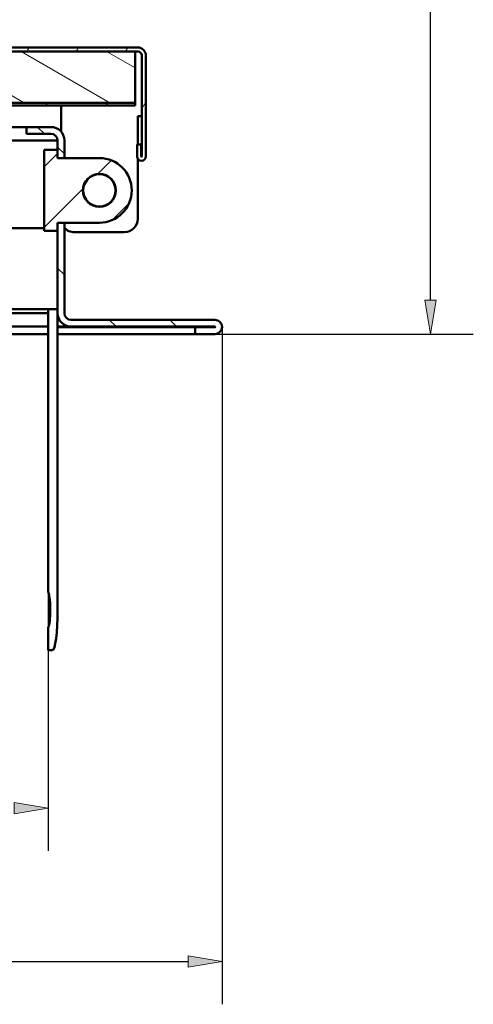
# Model space of a CAD drawing. Units: inches. Extents: x -470 to 678, y -833 to 1132.
# Drawn here: x 510 to 678, y 408 to 773 of the extents above; entities that cross this region are included whole.
import ezdxf

# ---------------------------------------------------------------- set-up
doc = ezdxf.new("R2010")
doc.units = ezdxf.units.IN
doc.header["$MEASUREMENT"] = 0
for name, color, linetype in [('Bemaßungen(DIN)', 7, 'Continuous'), ('Schraffur', 7, 'Continuous'), ('Sichtbare Kanten(DIN)', 7, 'Continuous'), ('Sichtbare tangentiale Kanten(DIN)', 7, 'Continuous')]:
    doc.layers.add(name, color=color, linetype=linetype)

# ---------------------------------------------------------------- blocks, each defined once
blk = doc.blocks.new('block 1772')
at = {"layer": 'Sichtbare Kanten(DIN)', "color": 7, "lineweight": 50, "true_color": 0xffffff}
blk.add_lwpolyline([(582.3, 661.63), (528.93, 661.63)], dxfattribs=at)
blk = doc.blocks.new('block 1773')
at = {"layer": 'Sichtbare Kanten(DIN)', "color": 7, "lineweight": 50, "true_color": 0xffffff}
blk.add_open_spline([(526.43, 664.13), (526.43, 662.75), (527.55, 661.63), (528.93, 661.63), (528.93, 661.63), (528.93, 661.63), (528.93, 661.63)], degree=3, knots=[0, 0, 0, 0, 1, 1, 1, 2, 2, 2, 2], dxfattribs=at)
blk = doc.blocks.new('block 1774')
at = {"layer": 'Sichtbare Kanten(DIN)', "color": 7, "lineweight": 50, "true_color": 0xffffff}
blk.add_lwpolyline([(526.43, 664.13), (526.43, 697.63)], dxfattribs=at)
blk = doc.blocks.new('block 1775')
at = {"layer": 'Sichtbare Kanten(DIN)', "color": 7, "lineweight": 50, "true_color": 0xffffff}
blk.add_lwpolyline([(526.43, 697.63), (523.93, 697.63)], dxfattribs=at)
blk = doc.blocks.new('block 1776')
at = {"layer": 'Sichtbare Kanten(DIN)', "color": 7, "lineweight": 50, "true_color": 0xffffff}
blk.add_lwpolyline([(523.93, 697.63), (523.93, 664.13)], dxfattribs=at)
blk = doc.blocks.new('block 1777')
at = {"layer": 'Sichtbare Kanten(DIN)', "color": 7, "lineweight": 50, "true_color": 0xffffff}
blk.add_open_spline([(523.93, 664.13), (523.93, 661.37), (526.17, 659.13), (528.93, 659.13), (528.93, 659.13), (528.93, 659.13), (528.93, 659.13)], degree=3, knots=[0, 0, 0, 0, 1, 1, 1, 2, 2, 2, 2], dxfattribs=at)
blk = doc.blocks.new('block 1778')
at = {"layer": 'Sichtbare Kanten(DIN)', "color": 7, "lineweight": 50, "true_color": 0xffffff}
blk.add_lwpolyline([(528.93, 659.13), (582.3, 659.13)], dxfattribs=at)
blk = doc.blocks.new('block 1779')
at = {"layer": 'Sichtbare Kanten(DIN)', "color": 7, "lineweight": 50, "true_color": 0xffffff}
blk.add_open_spline([(582.3, 658.88), (582.37, 658.88), (582.42, 658.94), (582.42, 659.01), (582.42, 659.07), (582.37, 659.13), (582.3, 659.13), (582.3, 659.13), (582.3, 659.13), (582.3, 659.13)], degree=3, knots=[0, 0, 0, 0, 1, 1, 1, 2, 2, 2, 3, 3, 3, 3], dxfattribs=at)
blk = doc.blocks.new('block 1780')
at = {"layer": 'Sichtbare Kanten(DIN)', "color": 7, "lineweight": 50, "true_color": 0xffffff}
blk.add_lwpolyline([(582.3, 658.88), (574.92, 658.88)], dxfattribs=at)
blk = doc.blocks.new('block 1781')
at = {"layer": 'Sichtbare Kanten(DIN)', "color": 7, "lineweight": 50, "true_color": 0xffffff}
blk.add_lwpolyline([(574.92, 658.88), (574.92, 656.38)], dxfattribs=at)
blk = doc.blocks.new('block 1782')
at = {"layer": 'Sichtbare Kanten(DIN)', "color": 7, "lineweight": 50, "true_color": 0xffffff}
blk.add_lwpolyline([(574.92, 656.38), (582.3, 656.38)], dxfattribs=at)
blk = doc.blocks.new('block 1783')
at = {"layer": 'Sichtbare Kanten(DIN)', "color": 7, "lineweight": 50, "true_color": 0xffffff}
blk.add_open_spline([(582.3, 656.38), (583.75, 656.38), (584.92, 657.56), (584.92, 659.01), (584.92, 660.45), (583.75, 661.63), (582.3, 661.63), (582.3, 661.63), (582.3, 661.63), (582.3, 661.63)], degree=3, knots=[0, 0, 0, 0, 1, 1, 1, 2, 2, 2, 3, 3, 3, 3], dxfattribs=at)
blk = doc.blocks.new('block 1784')
at = {"layer": 'Sichtbare Kanten(DIN)', "color": 7, "lineweight": 50, "true_color": 0xffffff}
blk.add_lwpolyline([(523.93, 721.62), (526.43, 721.62)], dxfattribs=at)
blk = doc.blocks.new('block 1785')
at = {"layer": 'Sichtbare Kanten(DIN)', "color": 7, "lineweight": 50, "true_color": 0xffffff}
blk.add_lwpolyline([(526.43, 721.62), (526.43, 728.12)], dxfattribs=at)
blk = doc.blocks.new('block 1786')
at = {"layer": 'Sichtbare Kanten(DIN)', "color": 7, "lineweight": 50, "true_color": 0xffffff}
blk.add_open_spline([(526.43, 728.12), (526.43, 730.89), (524.19, 733.12), (521.43, 733.12), (521.43, 733.12), (521.43, 733.12), (521.43, 733.12)], degree=3, knots=[0, 0, 0, 0, 1, 1, 1, 2, 2, 2, 2], dxfattribs=at)
blk = doc.blocks.new('block 1787')
at = {"layer": 'Sichtbare Kanten(DIN)', "color": 7, "lineweight": 50, "true_color": 0xffffff}
blk.add_lwpolyline([(521.43, 733.12), (512.43, 733.12)], dxfattribs=at)
blk = doc.blocks.new('block 1788')
at = {"layer": 'Sichtbare Kanten(DIN)', "color": 7, "lineweight": 50, "true_color": 0xffffff}
blk.add_lwpolyline([(512.43, 733.12), (512.43, 730.62)], dxfattribs=at)
blk = doc.blocks.new('block 1789')
at = {"layer": 'Sichtbare Kanten(DIN)', "color": 7, "lineweight": 50, "true_color": 0xffffff}
blk.add_lwpolyline([(512.43, 730.62), (521.43, 730.62)], dxfattribs=at)
blk = doc.blocks.new('block 1790')
at = {"layer": 'Sichtbare Kanten(DIN)', "color": 7, "lineweight": 50, "true_color": 0xffffff}
blk.add_open_spline([(523.93, 728.12), (523.93, 729.5), (522.81, 730.62), (521.43, 730.62), (521.43, 730.62), (521.43, 730.62), (521.43, 730.62)], degree=3, knots=[0, 0, 0, 0, 1, 1, 1, 2, 2, 2, 2], dxfattribs=at)
blk = doc.blocks.new('block 1791')
at = {"layer": 'Sichtbare Kanten(DIN)', "color": 7, "lineweight": 50, "true_color": 0xffffff}
blk.add_lwpolyline([(523.93, 728.12), (523.93, 721.62)], dxfattribs=at)
blk = doc.blocks.new('block 1794')
at = {"layer": 'Sichtbare Kanten(DIN)', "color": 7, "lineweight": 50, "true_color": 0xffffff}
blk.add_lwpolyline([(143.98, 656.38), (520.36, 656.38)], dxfattribs=at)
blk = doc.blocks.new('block 1795')
at = {"layer": 'Sichtbare Kanten(DIN)', "color": 7, "lineweight": 50, "true_color": 0xffffff}
blk.add_lwpolyline([(523.93, 656.38), (574.92, 656.38)], dxfattribs=at)
blk = doc.blocks.new('block 1797')
at = {"layer": 'Sichtbare Kanten(DIN)', "color": 7, "lineweight": 50, "true_color": 0xffffff}
blk.add_lwpolyline([(523.93, 658.88), (574.92, 658.88)], dxfattribs=at)
blk = doc.blocks.new('block 1804')
at = {"layer": 'Sichtbare Kanten(DIN)', "color": 7, "lineweight": 50, "true_color": 0xffffff}
blk.add_lwpolyline([(459.18, 733.12), (512.43, 733.12)], dxfattribs=at)
blk = doc.blocks.new('block 1809')
at = {"layer": 'Sichtbare Kanten(DIN)', "color": 7, "lineweight": 50, "true_color": 0xffffff}
blk.add_lwpolyline([(528.93, 659.13), (523.93, 659.13)], dxfattribs=at)
blk = doc.blocks.new('block 1810')
at = {"layer": 'Sichtbare Kanten(DIN)', "color": 7, "lineweight": 50, "true_color": 0xffffff}
blk.add_lwpolyline([(520.36, 659.13), (143.98, 659.13)], dxfattribs=at)
blk = doc.blocks.new('block 1813')
at = {"layer": 'Sichtbare Kanten(DIN)', "color": 7, "lineweight": 50, "true_color": 0xffffff}
blk.add_lwpolyline([(520.39, 547.66), (520.36, 547.64)], dxfattribs=at)
blk = doc.blocks.new('block 1814')
at = {"layer": 'Sichtbare Kanten(DIN)', "color": 7, "lineweight": 50, "true_color": 0xffffff}
blk.add_open_spline([(520.39, 547.66), (520.86, 547.91), (521.21, 551.02), (521.18, 554.6), (521.16, 557.77), (520.8, 560.45), (520.39, 560.62)], degree=3, knots=[0, 0, 0, 0, 1, 1, 1, 2, 2, 2, 2], dxfattribs=at)
blk = doc.blocks.new('block 1815')
at = {"layer": 'Sichtbare Kanten(DIN)', "color": 7, "lineweight": 50, "true_color": 0xffffff}
blk.add_lwpolyline([(520.36, 560.64), (520.39, 560.62)], dxfattribs=at)
blk = doc.blocks.new('block 1816')
at = {"layer": 'Sichtbare Kanten(DIN)', "color": 7, "lineweight": 50, "true_color": 0xffffff}
blk.add_lwpolyline([(520.39, 539.14), (520.36, 539.14)], dxfattribs=at)
blk = doc.blocks.new('block 1817')
at = {"layer": 'Sichtbare Kanten(DIN)', "color": 7, "lineweight": 50, "true_color": 0xffffff}
blk.add_lwpolyline([(520.36, 539.14), (520.36, 547.64)], dxfattribs=at)
blk = doc.blocks.new('block 1818')
at = {"layer": 'Sichtbare Kanten(DIN)', "color": 7, "lineweight": 50, "true_color": 0xffffff}
blk.add_lwpolyline([(520.36, 560.64), (520.36, 665.63)], dxfattribs=at)
blk = doc.blocks.new('block 1819')
at = {"layer": 'Sichtbare Kanten(DIN)', "color": 7, "lineweight": 50, "true_color": 0xffffff}
blk.add_lwpolyline([(520.39, 539.14), (520.98, 539.14)], dxfattribs=at)
blk = doc.blocks.new('block 1820')
at = {"layer": 'Sichtbare Kanten(DIN)', "color": 7, "lineweight": 50, "true_color": 0xffffff}
blk.add_lwpolyline([(523.93, 554.14), (523.93, 664.13)], dxfattribs=at)
blk = doc.blocks.new('block 1821')
at = {"layer": 'Sichtbare Kanten(DIN)', "color": 7, "lineweight": 50, "true_color": 0xffffff}
blk.add_open_spline([(521.97, 539.14), (523.05, 539.14), (523.93, 545.86), (523.93, 554.14), (523.93, 554.14), (523.93, 554.14), (523.93, 554.14)], degree=3, knots=[0, 0, 0, 0, 1, 1, 1, 2, 2, 2, 2], dxfattribs=at)
blk = doc.blocks.new('block 1822')
at = {"layer": 'Sichtbare Kanten(DIN)', "color": 7, "lineweight": 50, "true_color": 0xffffff}
blk.add_lwpolyline([(520.98, 539.14), (521.97, 539.14)], dxfattribs=at)
blk = doc.blocks.new('block 1853')
at = {"layer": 'Sichtbare Kanten(DIN)', "color": 7, "lineweight": 50, "true_color": 0xffffff}
blk.add_open_spline([(545.52, 709.63), (545.52, 712.99), (542.79, 715.73), (539.43, 715.73), (536.06, 715.73), (533.33, 712.99), (533.33, 709.63), (533.33, 706.26), (536.06, 703.53), (539.43, 703.53), (542.79, 703.53), (545.52, 706.26), (545.52, 709.63), (545.52, 709.63), (545.52, 709.63), (545.52, 709.63), (545.52, 709.63), (545.52, 709.63), (545.52, 709.63)], degree=3, knots=[0, 0, 0, 0, 1, 1, 1, 2, 2, 2, 3, 3, 3, 4, 4, 4, 5, 5, 5, 6, 6, 6, 6], dxfattribs=at)
blk = doc.blocks.new('block 1854')
at = {"layer": 'Sichtbare Kanten(DIN)', "color": 7, "lineweight": 50, "true_color": 0xffffff}
blk.add_lwpolyline([(539.43, 721.62), (523.93, 721.62)], dxfattribs=at)
blk = doc.blocks.new('block 1855')
at = {"layer": 'Sichtbare Kanten(DIN)', "color": 7, "lineweight": 50, "true_color": 0xffffff}
blk.add_lwpolyline([(523.93, 721.62), (523.93, 724.62)], dxfattribs=at)
blk = doc.blocks.new('block 1856')
at = {"layer": 'Sichtbare Kanten(DIN)', "color": 7, "lineweight": 50, "true_color": 0xffffff}
blk.add_lwpolyline([(523.93, 724.62), (518.93, 724.62)], dxfattribs=at)
blk = doc.blocks.new('block 1857')
at = {"layer": 'Sichtbare Kanten(DIN)', "color": 7, "lineweight": 50, "true_color": 0xffffff}
blk.add_lwpolyline([(518.93, 724.62), (518.93, 694.63)], dxfattribs=at)
blk = doc.blocks.new('block 1858')
at = {"layer": 'Sichtbare Kanten(DIN)', "color": 7, "lineweight": 50, "true_color": 0xffffff}
blk.add_lwpolyline([(518.93, 694.63), (523.93, 694.63)], dxfattribs=at)
blk = doc.blocks.new('block 1859')
at = {"layer": 'Sichtbare Kanten(DIN)', "color": 7, "lineweight": 50, "true_color": 0xffffff}
blk.add_lwpolyline([(523.93, 694.63), (523.93, 697.63)], dxfattribs=at)
blk = doc.blocks.new('block 1860')
at = {"layer": 'Sichtbare Kanten(DIN)', "color": 7, "lineweight": 50, "true_color": 0xffffff}
blk.add_lwpolyline([(523.93, 697.63), (539.43, 697.63)], dxfattribs=at)
blk = doc.blocks.new('block 1861')
at = {"layer": 'Sichtbare Kanten(DIN)', "color": 7, "lineweight": 50, "true_color": 0xffffff}
blk.add_open_spline([(539.43, 697.63), (546.05, 697.63), (551.42, 703), (551.42, 709.63), (551.42, 716.25), (546.05, 721.62), (539.43, 721.62), (539.43, 721.62), (539.43, 721.62), (539.43, 721.62)], degree=3, knots=[0, 0, 0, 0, 1, 1, 1, 2, 2, 2, 3, 3, 3, 3], dxfattribs=at)
blk = doc.blocks.new('block 1864')
at = {"layer": 'Sichtbare Kanten(DIN)', "color": 7, "lineweight": 50, "true_color": 0xffffff}
blk.add_lwpolyline([(523.93, 665.63), (486.93, 665.63)], dxfattribs=at)
blk = doc.blocks.new('block 1865')
at = {"layer": 'Sichtbare Kanten(DIN)', "color": 7, "lineweight": 50, "true_color": 0xffffff}
blk.add_lwpolyline([(486.93, 695.63), (518.93, 695.63)], dxfattribs=at)
blk = doc.blocks.new('block 1875')
at = {"layer": 'Sichtbare Kanten(DIN)', "color": 7, "lineweight": 50, "true_color": 0xffffff}
blk.add_lwpolyline([(-290.25, 761.12), (553.67, 761.12)], dxfattribs=at)
blk = doc.blocks.new('block 1876')
at = {"layer": 'Sichtbare Kanten(DIN)', "color": 7, "lineweight": 50, "true_color": 0xffffff}
blk.add_open_spline([(555.17, 759.62), (555.17, 760.45), (554.5, 761.12), (553.67, 761.12), (553.67, 761.12), (553.67, 761.12), (553.67, 761.12)], degree=3, knots=[0, 0, 0, 0, 1, 1, 1, 2, 2, 2, 2], dxfattribs=at)
blk = doc.blocks.new('block 1877')
at = {"layer": 'Sichtbare Kanten(DIN)', "color": 7, "lineweight": 50, "true_color": 0xffffff}
blk.add_lwpolyline([(555.17, 759.62), (555.17, 722.25)], dxfattribs=at)
blk = doc.blocks.new('block 1878')
at = {"layer": 'Sichtbare Kanten(DIN)', "color": 7, "lineweight": 50, "true_color": 0xffffff}
blk.add_open_spline([(554.92, 722.25), (554.92, 722.18), (554.98, 722.12), (555.05, 722.12), (555.12, 722.12), (555.17, 722.18), (555.17, 722.25), (555.17, 722.25), (555.17, 722.25), (555.17, 722.25)], degree=3, knots=[0, 0, 0, 0, 1, 1, 1, 2, 2, 2, 3, 3, 3, 3], dxfattribs=at)
blk = doc.blocks.new('block 1879')
at = {"layer": 'Sichtbare Kanten(DIN)', "color": 7, "lineweight": 50, "true_color": 0xffffff}
blk.add_lwpolyline([(554.92, 722.25), (554.92, 726.62)], dxfattribs=at)
blk = doc.blocks.new('block 1880')
at = {"layer": 'Sichtbare Kanten(DIN)', "color": 7, "lineweight": 50, "true_color": 0xffffff}
blk.add_lwpolyline([(554.92, 726.62), (553.42, 726.62)], dxfattribs=at)
blk = doc.blocks.new('block 1881')
at = {"layer": 'Sichtbare Kanten(DIN)', "color": 7, "lineweight": 50, "true_color": 0xffffff}
blk.add_lwpolyline([(553.42, 726.62), (553.42, 722.25)], dxfattribs=at)
blk = doc.blocks.new('block 1882')
at = {"layer": 'Sichtbare Kanten(DIN)', "color": 7, "lineweight": 50, "true_color": 0xffffff}
blk.add_open_spline([(553.42, 722.25), (553.42, 721.35), (554.15, 720.62), (555.05, 720.62), (555.95, 720.62), (556.67, 721.35), (556.67, 722.25), (556.67, 722.25), (556.67, 722.25), (556.67, 722.25)], degree=3, knots=[0, 0, 0, 0, 1, 1, 1, 2, 2, 2, 3, 3, 3, 3], dxfattribs=at)
blk = doc.blocks.new('block 1883')
at = {"layer": 'Sichtbare Kanten(DIN)', "color": 7, "lineweight": 50, "true_color": 0xffffff}
blk.add_lwpolyline([(556.67, 722.25), (556.67, 759.62)], dxfattribs=at)
blk = doc.blocks.new('block 1884')
at = {"layer": 'Sichtbare Kanten(DIN)', "color": 7, "lineweight": 50, "true_color": 0xffffff}
blk.add_open_spline([(556.67, 759.62), (556.67, 761.28), (555.33, 762.62), (553.67, 762.62), (553.67, 762.62), (553.67, 762.62), (553.67, 762.62)], degree=3, knots=[0, 0, 0, 0, 1, 1, 1, 2, 2, 2, 2], dxfattribs=at)
blk = doc.blocks.new('block 1885')
at = {"layer": 'Sichtbare Kanten(DIN)', "color": 7, "lineweight": 50, "true_color": 0xffffff}
blk.add_lwpolyline([(553.67, 762.62), (-290.25, 762.62)], dxfattribs=at)
blk = doc.blocks.new('block 1922')
at = {"layer": 'Sichtbare Kanten(DIN)', "color": 7, "lineweight": 50, "true_color": 0xffffff}
blk.add_open_spline([(526.43, 695.81), (527.21, 694.81), (528.9, 694.05), (530.16, 694.13)], degree=3, dxfattribs=at)
blk = doc.blocks.new('block 1923')
at = {"layer": 'Sichtbare Kanten(DIN)', "color": 7, "lineweight": 50, "true_color": 0xffffff}
blk.add_lwpolyline([(548.67, 694.13), (530.16, 694.13)], dxfattribs=at)
blk = doc.blocks.new('block 1924')
at = {"layer": 'Sichtbare Kanten(DIN)', "color": 7, "lineweight": 50, "true_color": 0xffffff}
blk.add_open_spline([(548.67, 694.13), (551.44, 694.13), (553.67, 696.37), (553.67, 699.13), (553.67, 699.13), (553.67, 699.13), (553.67, 699.13)], degree=3, knots=[0, 0, 0, 0, 1, 1, 1, 2, 2, 2, 2], dxfattribs=at)
blk = doc.blocks.new('block 1925')
at = {"layer": 'Sichtbare Kanten(DIN)', "color": 7, "lineweight": 50, "true_color": 0xffffff}
blk.add_lwpolyline([(553.67, 737.12), (553.67, 726.62)], dxfattribs=at)
blk = doc.blocks.new('block 1926')
at = {"layer": 'Sichtbare Kanten(DIN)', "color": 7, "lineweight": 50, "true_color": 0xffffff}
blk.add_lwpolyline([(553.67, 721.38), (553.67, 699.13)], dxfattribs=at)
blk = doc.blocks.new('block 1927')
at = {"layer": 'Sichtbare Kanten(DIN)', "color": 7, "lineweight": 50, "true_color": 0xffffff}
blk.add_lwpolyline([(555.17, 737.12), (553.67, 737.12)], dxfattribs=at)
blk = doc.blocks.new('block 1928')
at = {"layer": 'Sichtbare Kanten(DIN)', "color": 7, "lineweight": 50, "true_color": 0xffffff}
blk.add_lwpolyline([(525.18, 731.43), (525.18, 741.12)], dxfattribs=at)
blk = doc.blocks.new('block 1991')
at = {"layer": 'Sichtbare Kanten(DIN)', "color": 7, "lineweight": 50, "true_color": 0xffffff}
blk.add_open_spline([(545.42, 709.63), (545.42, 712.94), (542.74, 715.63), (539.43, 715.63), (536.11, 715.63), (533.43, 712.94), (533.43, 709.63), (533.43, 706.31), (536.11, 703.63), (539.43, 703.63), (542.74, 703.63), (545.42, 706.31), (545.42, 709.63), (545.42, 709.63), (545.42, 709.63), (545.42, 709.63), (545.42, 709.63), (545.42, 709.63), (545.42, 709.63)], degree=3, knots=[0, 0, 0, 0, 1, 1, 1, 2, 2, 2, 3, 3, 3, 4, 4, 4, 5, 5, 5, 6, 6, 6, 6], dxfattribs=at)
blk = doc.blocks.new('block 2208')
at = {"layer": 'Sichtbare Kanten(DIN)', "color": 7, "lineweight": 50, "true_color": 0xffffff}
blk.add_lwpolyline([(133.21, 742.12), (552.67, 742.12)], dxfattribs=at)
blk = doc.blocks.new('block 2209')
at = {"layer": 'Sichtbare Kanten(DIN)', "color": 7, "lineweight": 50, "true_color": 0xffffff}
blk.add_lwpolyline([(552.67, 742.12), (552.67, 761.12)], dxfattribs=at)
blk = doc.blocks.new('block 2210')
at = {"layer": 'Sichtbare Kanten(DIN)', "color": 7, "lineweight": 50, "true_color": 0xffffff}
blk.add_lwpolyline([(552.67, 761.12), (133.21, 761.12)], dxfattribs=at)
blk = doc.blocks.new('block 2212')
at = {"layer": 'Sichtbare Kanten(DIN)', "color": 7, "lineweight": 50, "true_color": 0xffffff}
blk.add_lwpolyline([(-289.25, 741.13), (552.67, 741.12)], dxfattribs=at)
blk = doc.blocks.new('block 2213')
at = {"layer": 'Sichtbare Kanten(DIN)', "color": 7, "lineweight": 50, "true_color": 0xffffff}
blk.add_lwpolyline([(552.67, 741.12), (552.67, 742.12)], dxfattribs=at)
blk = doc.blocks.new('block 2214')
at = {"layer": 'Sichtbare Kanten(DIN)', "color": 7, "lineweight": 50, "true_color": 0xffffff}
blk.add_lwpolyline([(552.67, 742.12), (-289.25, 742.13)], dxfattribs=at)
blk = doc.blocks.new('block 2464')
at = {"layer": 'Sichtbare tangentiale Kanten(DIN)', "color": 7, "lineweight": 50, "true_color": 0xffffff}
blk.add_lwpolyline([(523.93, 728.12), (459.18, 728.12)], dxfattribs=at)
blk = doc.blocks.new('block 2471')
at = {"layer": 'Sichtbare tangentiale Kanten(DIN)', "color": 7, "lineweight": 50, "true_color": 0xffffff}
blk.add_lwpolyline([(520.36, 664.13), (144.84, 664.13)], dxfattribs=at)
blk = doc.blocks.new('block 2529')
at = {"layer": 'Schraffur', "lineweight": 0}
for points in [[(519.01, 730.62), (516.51, 733.12)], [(526.43, 723.21), (523.93, 725.71)], [(526.43, 678.31), (523.93, 680.81)], [(545.61, 659.13), (543.11, 661.63)], [(568.06, 659.13), (565.56, 661.63)]]:
    blk.add_lwpolyline(points, dxfattribs=at)
for points, knots in [([(523.93, 724.62), (523.93, 724.62), (523.93, 721.62), (523.93, 721.62), (523.93, 721.62), (523.93, 721.62), (523.93, 721.62), (523.93, 721.62), (526.43, 721.62), (526.43, 721.62), (526.43, 721.62), (526.43, 721.62), (526.43, 721.62), (526.43, 721.62), (526.43, 728.12), (526.43, 728.12), (526.43, 728.12), (526.43, 728.12), (526.43, 728.12), (526.43, 730.89), (524.19, 733.12), (521.43, 733.12), (521.43, 733.12), (521.43, 733.12), (521.43, 733.12), (521.43, 733.12), (521.43, 733.12), (521.43, 733.12), (521.43, 733.12), (512.43, 733.12), (512.43, 733.12), (512.43, 733.12), (512.43, 733.12), (512.43, 733.12), (512.43, 733.12), (512.43, 730.62), (512.43, 730.62), (512.43, 730.62), (512.43, 730.62), (512.43, 730.62), (512.43, 730.62), (521.43, 730.62), (521.43, 730.62), (521.43, 730.62), (521.43, 730.62), (521.43, 730.62), (521.43, 730.62), (521.43, 730.62), (521.43, 730.62), (522.81, 730.62), (523.93, 729.5), (523.93, 728.12), (523.93, 728.12), (523.93, 728.12), (523.93, 728.12), (523.93, 728.12), (523.93, 724.62), (523.93, 724.62), (523.93, 724.62), (523.93, 724.62), (523.93, 724.62)], [0, 0, 0, 0, 1, 1, 1, 2, 2, 2, 3, 3, 3, 4, 4, 4, 5, 5, 5, 6, 6, 6, 7, 7, 7, 8, 8, 8, 9, 9, 9, 10, 10, 10, 11, 11, 11, 12, 12, 12, 13, 13, 13, 14, 14, 14, 15, 15, 15, 16, 16, 16, 17, 17, 17, 18, 18, 18, 19, 19, 19, 20, 20, 20, 20]), ([(582.3, 656.38), (583.75, 656.38), (584.92, 657.56), (584.92, 659), (584.92, 660.46), (583.75, 661.63), (582.3, 661.63), (582.3, 661.63), (582.3, 661.63), (582.3, 661.63), (582.3, 661.63), (582.3, 661.63), (582.3, 661.63), (582.3, 661.63), (528.93, 661.63), (528.93, 661.63), (528.93, 661.63), (528.93, 661.63), (528.93, 661.63), (528.93, 661.63), (528.93, 661.63), (528.93, 661.63), (527.55, 661.63), (526.43, 662.75), (526.43, 664.13), (526.43, 664.13), (526.43, 664.13), (526.43, 664.13), (526.43, 664.13), (526.43, 697.63), (526.43, 697.63), (526.43, 697.63), (526.43, 697.63), (526.43, 697.63), (526.43, 697.63), (523.93, 697.63), (523.93, 697.63), (523.93, 697.63), (523.93, 697.63), (523.93, 697.63), (523.93, 697.63), (523.93, 694.63), (523.93, 694.63), (523.93, 694.63), (523.93, 694.63), (523.93, 694.63), (523.93, 694.63), (523.93, 664.13), (523.93, 664.13), (523.93, 664.13), (523.93, 664.13), (523.93, 664.13), (523.93, 661.37), (526.17, 659.13), (528.93, 659.13), (528.93, 659.13), (528.93, 659.13), (528.93, 659.13), (528.93, 659.13), (528.93, 659.13), (528.93, 659.13), (528.93, 659.13), (582.3, 659.13), (582.3, 659.13), (582.3, 659.13), (582.3, 659.13), (582.3, 659.13), (582.3, 659.13), (582.3, 659.13), (582.3, 659.13), (582.37, 659.13), (582.42, 659.07), (582.42, 659), (582.42, 658.94), (582.37, 658.88), (582.3, 658.88), (582.3, 658.88), (582.3, 658.88), (582.3, 658.88), (582.3, 658.88), (574.92, 658.88), (574.92, 658.88), (574.92, 658.88), (574.92, 658.88), (574.92, 658.88), (574.92, 658.88), (574.92, 656.38), (574.92, 656.38), (574.92, 656.38), (574.92, 656.38), (574.92, 656.38), (574.92, 656.38), (582.3, 656.38), (582.3, 656.38), (582.3, 656.38), (582.3, 656.38), (582.3, 656.38)], [0, 0, 0, 0, 1, 1, 1, 2, 2, 2, 3, 3, 3, 4, 4, 4, 5, 5, 5, 6, 6, 6, 7, 7, 7, 8, 8, 8, 9, 9, 9, 10, 10, 10, 11, 11, 11, 12, 12, 12, 13, 13, 13, 14, 14, 14, 15, 15, 15, 16, 16, 16, 17, 17, 17, 18, 18, 18, 19, 19, 19, 20, 20, 20, 21, 21, 21, 22, 22, 22, 23, 23, 23, 24, 24, 24, 25, 25, 25, 26, 26, 26, 27, 27, 27, 28, 28, 28, 29, 29, 29, 30, 30, 30, 31, 31, 31, 32, 32, 32, 32])]:
    blk.add_open_spline(points, degree=3, knots=knots, dxfattribs=at)
blk = doc.blocks.new('block 2530')
at = {"layer": 'Schraffur', "lineweight": 0}
for points in [[(512.44, 761.12), (513.31, 762.62)], [(530.77, 761.12), (531.64, 762.62)], [(549.1, 761.12), (549.97, 762.62)], [(555.17, 739.89), (556.67, 742.49)]]:
    blk.add_lwpolyline(points, dxfattribs=at)
blk.add_open_spline([(-291.5, 726.63), (-291.5, 726.63), (-291.5, 722.25), (-291.5, 722.25), (-291.5, 722.25), (-291.5, 722.25), (-291.5, 722.25), (-291.5, 722.25), (-291.5, 722.25), (-291.5, 722.25), (-291.5, 722.18), (-291.56, 722.13), (-291.63, 722.13), (-291.7, 722.13), (-291.75, 722.18), (-291.75, 722.25), (-291.75, 722.25), (-291.75, 722.25), (-291.75, 722.25), (-291.75, 722.25), (-291.75, 759.62), (-291.75, 759.62), (-291.75, 759.62), (-291.75, 759.62), (-291.75, 759.62), (-291.75, 759.62), (-291.75, 759.62), (-291.75, 759.62), (-291.75, 760.45), (-291.08, 761.12), (-290.25, 761.12), (-290.25, 761.12), (-290.25, 761.12), (-290.25, 761.12), (-290.25, 761.12), (-289.25, 761.12), (-289.25, 761.12), (-289.25, 761.12), (-289.25, 761.12), (-289.25, 761.12), (-289.25, 761.12), (130.21, 761.12), (130.21, 761.12), (130.21, 761.12), (130.21, 761.12), (130.21, 761.12), (130.21, 761.12), (133.21, 761.12), (133.21, 761.12), (133.21, 761.12), (133.21, 761.12), (133.21, 761.12), (133.21, 761.12), (552.67, 761.12), (552.67, 761.12), (552.67, 761.12), (552.67, 761.12), (552.67, 761.12), (552.67, 761.12), (553.67, 761.12), (553.67, 761.12), (553.67, 761.12), (553.67, 761.12), (553.67, 761.12), (553.67, 761.12), (553.67, 761.12), (553.67, 761.12), (554.5, 761.12), (555.17, 760.45), (555.17, 759.62), (555.17, 759.62), (555.17, 759.62), (555.17, 759.62), (555.17, 759.62), (555.17, 722.25), (555.17, 722.25), (555.17, 722.25), (555.17, 722.25), (555.17, 722.25), (555.17, 722.25), (555.17, 722.25), (555.17, 722.25), (555.17, 722.18), (555.12, 722.12), (555.05, 722.12), (554.98, 722.12), (554.92, 722.18), (554.92, 722.25), (554.92, 722.25), (554.92, 722.25), (554.92, 722.25), (554.92, 722.25), (554.92, 726.62), (554.92, 726.62), (554.92, 726.62), (554.92, 726.62), (554.92, 726.62), (554.92, 726.62), (553.42, 726.62), (553.42, 726.62), (553.42, 726.62), (553.42, 726.62), (553.42, 726.62), (553.42, 726.62), (553.42, 722.25), (553.42, 722.25), (553.42, 722.25), (553.42, 722.25), (553.42, 722.25), (553.42, 721.35), (554.15, 720.62), (555.05, 720.62), (555.95, 720.62), (556.67, 721.35), (556.67, 722.25), (556.67, 722.25), (556.67, 722.25), (556.67, 722.25), (556.67, 722.25), (556.67, 722.25), (556.67, 722.25), (556.67, 722.25), (556.67, 759.62), (556.67, 759.62), (556.67, 759.62), (556.67, 759.62), (556.67, 759.62), (556.67, 761.28), (555.33, 762.62), (553.67, 762.62), (553.67, 762.62), (553.67, 762.62), (553.67, 762.62), (553.67, 762.62), (553.67, 762.62), (553.67, 762.62), (553.67, 762.62), (-290.25, 762.62), (-290.25, 762.62), (-290.25, 762.62), (-290.25, 762.62), (-290.25, 762.62), (-291.91, 762.62), (-293.25, 761.28), (-293.25, 759.62), (-293.25, 759.62), (-293.25, 759.62), (-293.25, 759.62), (-293.25, 759.62), (-293.25, 759.62), (-293.25, 759.62), (-293.25, 759.62), (-293.25, 722.25), (-293.25, 722.25), (-293.25, 722.25), (-293.25, 722.25), (-293.25, 722.25), (-293.25, 721.36), (-292.53, 720.63), (-291.63, 720.63), (-290.73, 720.63), (-290, 721.36), (-290, 722.25), (-290, 722.25), (-290, 722.25), (-290, 722.25), (-290, 722.25), (-290, 722.25), (-290, 722.25), (-290, 722.25), (-290, 726.63), (-290, 726.63), (-290, 726.63), (-290, 726.63), (-290, 726.63), (-290, 726.63), (-291.5, 726.63), (-291.5, 726.63), (-291.5, 726.63), (-291.5, 726.63), (-291.5, 726.63)], degree=3, knots=[0, 0, 0, 0, 1, 1, 1, 2, 2, 2, 3, 3, 3, 4, 4, 4, 5, 5, 5, 6, 6, 6, 7, 7, 7, 8, 8, 8, 9, 9, 9, 10, 10, 10, 11, 11, 11, 12, 12, 12, 13, 13, 13, 14, 14, 14, 15, 15, 15, 16, 16, 16, 17, 17, 17, 18, 18, 18, 19, 19, 19, 20, 20, 20, 21, 21, 21, 22, 22, 22, 23, 23, 23, 24, 24, 24, 25, 25, 25, 26, 26, 26, 27, 27, 27, 28, 28, 28, 29, 29, 29, 30, 30, 30, 31, 31, 31, 32, 32, 32, 33, 33, 33, 34, 34, 34, 35, 35, 35, 36, 36, 36, 37, 37, 37, 38, 38, 38, 39, 39, 39, 40, 40, 40, 41, 41, 41, 42, 42, 42, 43, 43, 43, 44, 44, 44, 45, 45, 45, 46, 46, 46, 47, 47, 47, 48, 48, 48, 49, 49, 49, 50, 50, 50, 51, 51, 51, 52, 52, 52, 53, 53, 53, 54, 54, 54, 55, 55, 55, 56, 56, 56, 57, 57, 57, 58, 58, 58, 59, 59, 59, 60, 60, 60, 60], dxfattribs=at)
blk = doc.blocks.new('block 2532')
at = {"layer": 'Schraffur', "lineweight": 0}
for points in [[(552.67, 761.12), (133.21, 761.12), (133.21, 761.12), (133.21, 742.12), (133.21, 742.12), (552.67, 742.12), (552.67, 742.12), (552.67, 761.12), (552.67, 761.12)], [(511.5, 742.12), (478.59, 761.12)], [(543.25, 742.12), (510.34, 761.12)], [(552.67, 755.01), (542.09, 761.12)]]:
    blk.add_lwpolyline(points, dxfattribs=at)
blk = doc.blocks.new('block 2533')
at = {"layer": 'Schraffur', "lineweight": 0}
for points in [[(130.21, 742.12), (-289.25, 742.13), (-289.25, 742.13), (-289.25, 741.13), (-289.25, 741.13), (552.67, 741.12), (552.67, 741.12), (552.67, 742.12), (552.67, 742.12), (133.21, 742.12), (133.21, 742.12), (130.21, 742.12), (130.21, 742.12)], [(519.25, 741.12), (520.25, 742.12)], [(541.7, 741.12), (542.7, 742.12)]]:
    blk.add_lwpolyline(points, dxfattribs=at)
blk = doc.blocks.new('block 2534')
at = {"layer": 'Schraffur', "lineweight": 0}
for points in [[(518.93, 718.35), (523.93, 723.35)], [(538.66, 715.64), (543.76, 720.74)], [(518.93, 695.91), (533.41, 710.39)], [(544.1, 698.63), (550.42, 704.95)]]:
    blk.add_lwpolyline(points, dxfattribs=at)
for points, knots in [([(539.42, 697.63), (546.05, 697.63), (551.42, 703), (551.42, 709.63), (551.42, 716.25), (546.05, 721.62), (539.42, 721.62), (539.42, 721.62), (539.42, 721.62), (539.42, 721.62), (539.42, 721.62), (539.42, 721.62), (539.42, 721.62), (539.42, 721.62), (526.43, 721.62), (526.43, 721.62), (526.43, 721.62), (526.43, 721.62), (526.43, 721.62), (526.43, 721.62), (523.93, 721.62), (523.93, 721.62), (523.93, 721.62), (523.93, 721.62), (523.93, 721.62), (523.93, 721.62), (523.93, 724.62), (523.93, 724.62), (523.93, 724.62), (523.93, 724.62), (523.93, 724.62), (523.93, 724.62), (518.93, 724.62), (518.93, 724.62), (518.93, 724.62), (518.93, 724.62), (518.93, 724.62), (518.93, 724.62), (518.93, 694.63), (518.93, 694.63), (518.93, 694.63), (518.93, 694.63), (518.93, 694.63), (518.93, 694.63), (523.93, 694.63), (523.93, 694.63), (523.93, 694.63), (523.93, 694.63), (523.93, 694.63), (523.93, 694.63), (523.93, 697.63), (523.93, 697.63), (523.93, 697.63), (523.93, 697.63), (523.93, 697.63), (523.93, 697.63), (526.43, 697.63), (526.43, 697.63), (526.43, 697.63), (526.43, 697.63), (526.43, 697.63), (526.43, 697.63), (539.42, 697.63), (539.42, 697.63), (539.42, 697.63), (539.42, 697.63), (539.42, 697.63)], [0, 0, 0, 0, 1, 1, 1, 2, 2, 2, 3, 3, 3, 4, 4, 4, 5, 5, 5, 6, 6, 6, 7, 7, 7, 8, 8, 8, 9, 9, 9, 10, 10, 10, 11, 11, 11, 12, 12, 12, 13, 13, 13, 14, 14, 14, 15, 15, 15, 16, 16, 16, 17, 17, 17, 18, 18, 18, 19, 19, 19, 20, 20, 20, 21, 21, 21, 22, 22, 22, 22]), ([(545.52, 709.63), (545.52, 712.99), (542.79, 715.73), (539.42, 715.73), (536.06, 715.73), (533.33, 712.99), (533.33, 709.63), (533.33, 706.26), (536.06, 703.53), (539.42, 703.53), (542.79, 703.53), (545.52, 706.26), (545.52, 709.63), (545.52, 709.63), (545.52, 709.63), (545.52, 709.63), (545.52, 709.63), (545.52, 709.63), (545.52, 709.63)], [0, 0, 0, 0, 1, 1, 1, 2, 2, 2, 3, 3, 3, 4, 4, 4, 5, 5, 5, 6, 6, 6, 6])]:
    blk.add_open_spline(points, degree=3, knots=knots, dxfattribs=at)
blk = doc.blocks.new('block 2535')
at = {"layer": 'Schraffur', "lineweight": 0}
blk.add_open_spline([(533.43, 709.63), (533.43, 706.31), (536.11, 703.63), (539.42, 703.63), (542.74, 703.63), (545.42, 706.31), (545.42, 709.63), (545.42, 712.94), (542.74, 715.63), (539.42, 715.63), (536.11, 715.63), (533.43, 712.94), (533.43, 709.63), (533.43, 709.63), (533.43, 709.63), (533.43, 709.63), (533.43, 709.63), (533.43, 709.63), (533.43, 709.63)], degree=3, knots=[0, 0, 0, 0, 1, 1, 1, 2, 2, 2, 3, 3, 3, 4, 4, 4, 5, 5, 5, 6, 6, 6, 6], dxfattribs=at)
blk = doc.blocks.new('block 2538')
at = {"layer": 'Bemaßungen(DIN)', "color": 7, "lineweight": 25, "true_color": 0xffffff}
blk.add_lwpolyline([(584.92, 659.01), (584.92, 407.9)], dxfattribs=at)
blk = doc.blocks.new('block 2539')
at = {"layer": 'Bemaßungen(DIN)', "color": 7, "lineweight": 25, "true_color": 0xffffff}
blk.add_lwpolyline([(-324.5, 423.78), (572.42, 423.78)], dxfattribs=at)
blk = doc.blocks.new('block 2541')
at = {"layer": 'Bemaßungen(DIN)', "true_color": 0xffffff}
h = blk.add_hatch(color=7, dxfattribs=at)
h.dxf.hatch_style = 2
h.paths.add_polyline_path([(572.42, 425.86), (572.42, 421.69), (584.92, 423.78)])
at = {"layer": 'Bemaßungen(DIN)', "lineweight": 0}
blk.add_lwpolyline([(572.42, 425.86), (572.42, 421.69), (584.92, 423.78), (572.42, 425.86)], dxfattribs=at)
blk = doc.blocks.new('block 2544')
at = {"layer": 'Bemaßungen(DIN)', "lineweight": 0}
blk.add_lwpolyline([(584.92, 659.01), (584.92, 659.01)], dxfattribs=at)
blk = doc.blocks.new('block 2545')
at = {"layer": 'Bemaßungen(DIN)', "lineweight": 0}
blk.add_lwpolyline([(584.92, 423.78), (584.92, 423.78)], dxfattribs=at)
blk = doc.blocks.new('block 2536')
at = {"layer": 'Bemaßungen(DIN)'}
for name in ['block 2538', 'block 2544', 'block 2539', 'block 2541', 'block 2545']:
    blk.add_blockref(name, (0, 0), dxfattribs=at)
blk = doc.blocks.new('block 2557')
at = {"layer": 'Bemaßungen(DIN)', "color": 7, "lineweight": 25, "true_color": 0xffffff}
blk.add_lwpolyline([(582.3, 656.38), (678.16, 656.38)], dxfattribs=at)
blk = doc.blocks.new('block 2559')
at = {"layer": 'Bemaßungen(DIN)', "color": 7, "lineweight": 25, "true_color": 0xffffff}
blk.add_lwpolyline([(662.29, 668.88), (662.29, 966.61)], dxfattribs=at)
blk = doc.blocks.new('block 2560')
at = {"layer": 'Bemaßungen(DIN)', "true_color": 0xffffff}
h = blk.add_hatch(color=7, dxfattribs=at)
h.dxf.hatch_style = 2
h.paths.add_polyline_path([(660.21, 668.88), (664.37, 668.88), (662.29, 656.38)])
at = {"layer": 'Bemaßungen(DIN)', "lineweight": 0}
blk.add_lwpolyline([(660.21, 668.88), (664.37, 668.88), (662.29, 656.38), (660.21, 668.88)], dxfattribs=at)
blk = doc.blocks.new('block 2563')
at = {"layer": 'Bemaßungen(DIN)', "lineweight": 0}
blk.add_lwpolyline([(582.3, 656.38), (582.3, 656.38)], dxfattribs=at)
blk = doc.blocks.new('block 2556')
at = {"layer": 'Bemaßungen(DIN)'}
for name in ['block 2559', 'block 2560', 'block 2557', 'block 2563']:
    blk.add_blockref(name, (0, 0), dxfattribs=at)
blk = doc.blocks.new('block 2608')
at = {"layer": 'Bemaßungen(DIN)', "color": 7, "lineweight": 25, "true_color": 0xffffff}
blk.add_lwpolyline([(520.36, 560.64), (520.36, 464.77)], dxfattribs=at)
blk = doc.blocks.new('block 2611')
at = {"layer": 'Bemaßungen(DIN)', "true_color": 0xffffff}
h = blk.add_hatch(color=7, dxfattribs=at)
h.dxf.hatch_style = 2
h.paths.add_polyline_path([(507.86, 482.73), (507.86, 478.56), (520.36, 480.65)])
at = {"layer": 'Bemaßungen(DIN)', "lineweight": 0}
blk.add_lwpolyline([(507.86, 482.73), (507.86, 478.56), (520.36, 480.65), (507.86, 482.73)], dxfattribs=at)
blk = doc.blocks.new('block 2614')
at = {"layer": 'Bemaßungen(DIN)', "lineweight": 0}
blk.add_lwpolyline([(520.36, 560.64), (520.36, 560.64)], dxfattribs=at)
blk = doc.blocks.new('block 2615')
at = {"layer": 'Bemaßungen(DIN)', "lineweight": 0}
blk.add_lwpolyline([(520.36, 480.65), (520.36, 480.65)], dxfattribs=at)
blk = doc.blocks.new('block 2606')
at = {"layer": 'Bemaßungen(DIN)'}
for name in ['block 2608', 'block 2614', 'block 2611', 'block 2615']:
    blk.add_blockref(name, (0, 0), dxfattribs=at)

msp = doc.modelspace()

# ---------------------------------------------------------------- block references
at = {"layer": 'Bemaßungen(DIN)'}
for name in ['block 2556', 'block 2536', 'block 2606']:
    msp.add_blockref(name, (0, 0), dxfattribs=at)
at = {"layer": 'Schraffur'}
for name in ['block 2530', 'block 2532', 'block 2533', 'block 2529', 'block 2534', 'block 2535']:
    msp.add_blockref(name, (0, 0), dxfattribs=at)
at = {"layer": 'Sichtbare Kanten(DIN)'}
for name in ['block 1885', 'block 1875', 'block 2210', 'block 2209', 'block 1884', 'block 1876', 'block 1877', 'block 1883', 'block 2214', 'block 2212', 'block 2208', 'block 1928', 'block 2213', 'block 1925', 'block 1927', 'block 1804', 'block 1787', 'block 1788', 'block 1789', 'block 1786', 'block 1790', 'block 1791', 'block 1785', 'block 1880', 'block 1881', 'block 1879', 'block 1856', 'block 1857', 'block 1855', 'block 1784', 'block 1854', 'block 1861', 'block 1882', 'block 1926', 'block 1878', 'block 1853', 'block 1991', 'block 1775', 'block 1776', 'block 1859', 'block 1860', 'block 1774', 'block 1924', 'block 1865', 'block 1858', 'block 1922', 'block 1923', 'block 1864', 'block 1818', 'block 1777', 'block 1820', 'block 1773', 'block 1772', 'block 1783', 'block 1810', 'block 1809', 'block 1797', 'block 1778', 'block 1780', 'block 1781', 'block 1779', 'block 1794', 'block 1795', 'block 1782', 'block 1815', 'block 1814', 'block 1821', 'block 1813', 'block 1817', 'block 1816', 'block 1819', 'block 1822']:
    msp.add_blockref(name, (0, 0), dxfattribs=at)
at = {"layer": 'Sichtbare tangentiale Kanten(DIN)'}
for name in ['block 2464', 'block 2471']:
    msp.add_blockref(name, (0, 0), dxfattribs=at)

doc.saveas('drawing.dxf')
